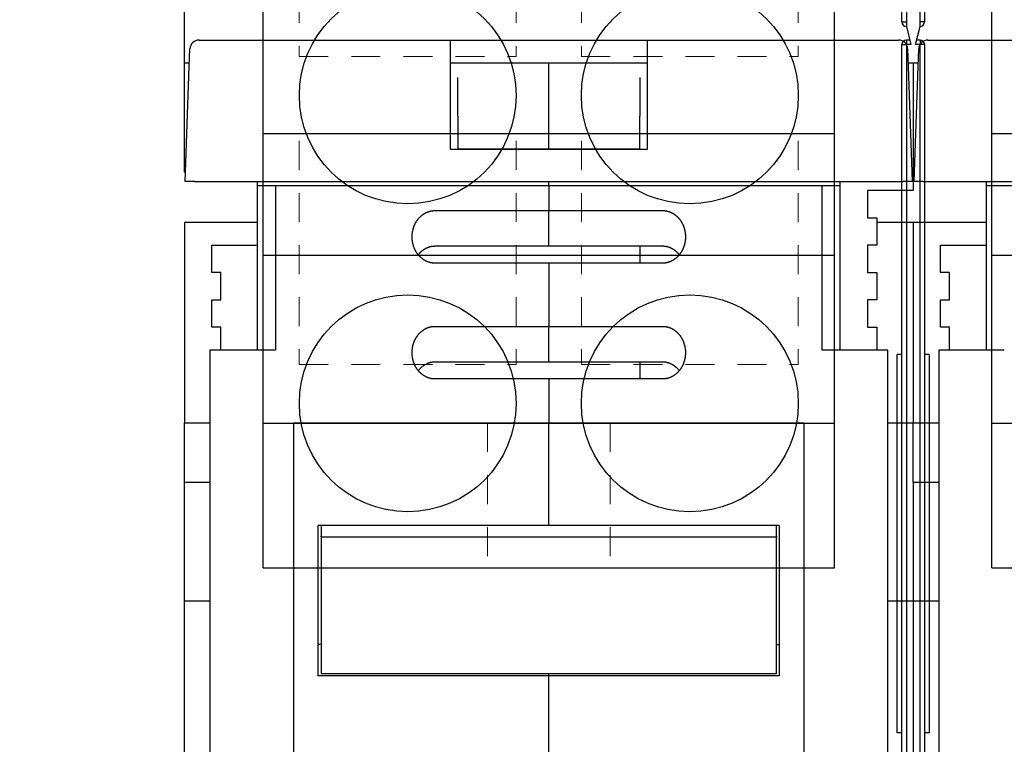
# Model space of a CAD drawing. Units: inches. Extents: x 0 to 56.4, y 0 to 43.3.
# Drawn here: x 2.3 to 6.5, y 10.8 to 13.9 of the extents above; entities that cross this region are included whole.
import ezdxf

# ---------------------------------------------------------------- set-up
doc = ezdxf.new("R2010")
doc.units = ezdxf.units.IN
doc.header["$MEASUREMENT"] = 0
doc.linetypes.add('HIDDEN2', pattern=[0.1875, 0.125, -0.0625])
doc.linetypes.add('HIDDENNEW0', pattern=[4.5, 1.5, -1.5, 1.5])
for name, color, linetype in [('204', 7, 'Continuous'), ('214', 7, 'Continuous'), ('2D_GEOM', 1, 'Continuous'), ('DIMENSION', 4, 'Continuous'), ('PART', 7, 'Continuous'), ('VISIBLE', 255, 'HIDDENNEW0')]:
    doc.layers.add(name, color=color, linetype=linetype)
doc.layers.add('AM_4', color=3, linetype='Continuous', lineweight=15)
doc.styles.add('Dimen_Text', font='romans.shx', dxfattribs={"width": 0.75})
doc.dimstyles.get("Standard").update_dxf_attribs({"dimscale": 5.5, "dimtxt": 0.125, "dimasz": 0.12, "dimexe": 0.08, "dimexo": 0.08, "dimgap": 0.09, "dimtad": 0, "dimtih": 1, "dimtoh": 1, "dimzin": 1, "dimdsep": 46, "dimtxsty": 'Dimen_Text', "dimcen": 0, "dimclrd": 256, "dimclre": 256, "dimclrt": 256, "dimadec": 0, "dimazin": 0, "dimtfac": 1, "dimtofl": 0, "dimtmove": 0, "dimatfit": 2, "dimfxl": 0, "dimtolj": 1, "dimtzin": 0, "dimlwd": -1, "dimlwe": -1, "dimarcsym": 0})

# ---------------------------------------------------------------- blocks, each defined once
blk = doc.blocks.new('OZXA-1200 FRONT')
at = {"layer": 'AM_4', "linetype": 'HIDDEN2'}
for p, q in [((-1.0782, 2.9282), (-1.0782, 2.2073)), ((-0.1407, 2.9282), (-0.1407, 2.2073)), ((0.1407, 2.9282), (0.1407, 2.2073)), ((1.0782, 2.9282), (1.0782, 2.2073)), ((-1.0782, 2.2073), (-0.1407, 2.2073)), ((0.1407, 2.2073), (1.0782, 2.2073)), ((-1.0782, 1.8433), (-1.0782, 0.8773)), ((-0.1407, 1.8433), (-0.1407, 0.8773)), ((0.1407, 1.8433), (0.1407, 0.8773)), ((1.0782, 1.8433), (1.0782, 0.8773)), ((-1.0782, 0.8773), (-0.1407, 0.8773)), ((0.1407, 0.8773), (1.0782, 0.8773)), ((-0.2655, 0.625), (-0.2655, 0)), ((0.2655, 0.625), (0.2655, 0))]:
    blk.add_line(p, q, dxfattribs=at)
at = {"layer": 'PART'}
for p, q in [((-1.2345, 2.96), (1.2345, 2.96)), ((-1.2345, 0), (-1.2345, 2.96)), ((1.2345, 0), (1.2345, 2.96)), ((-1.2345, 1.875), (-1.048, 1.875)), ((-1.048, 1.875), (-0.171, 1.875)), ((-0.171, 1.875), (0.171, 1.875)), ((0.171, 1.875), (1.048, 1.875)), ((1.048, 1.875), (1.2345, 1.875)), ((-1.2345, 1.35), (1.2345, 1.35)), ((-1.2345, 0.625), (-1.0702, 0.625)), ((-1.0702, 0.625), (-0.1488, 0.625)), ((-0.1488, 0.625), (0.1488, 0.625)), ((0.1488, 0.625), (1.0702, 0.625)), ((1.0702, 0.625), (1.2345, 0.625)), ((-1.2345, 0), (1.2345, 0))]:
    blk.add_line(p, q, dxfattribs=at)
for centre in [(-0.6095, 2.04), (0.6095, 2.04), (-0.6095, 0.71), (0.6095, 0.71)]:
    blk.add_circle(centre, 0.4685, dxfattribs=at)
blk = doc.blocks.new('*D66')
at = {"layer": 'Defpoints', "color": 0}
for p in [(3.3027, 14.4962), (1.1497, 8.6181), (1.9387, 8.6181)]:
    blk.add_point(p, dxfattribs=at)
at = {"layer": 'DIMENSION'}
for p, q in [((2.8627, 14.4962), (0.7097, 14.4962)), ((1.1497, 13.8362), (1.1497, 12.3576)), ((1.1497, 9.2781), (1.1497, 10.6801)), ((1.4987, 8.6181), (0.7097, 8.6181))]:
    blk.add_line(p, q, dxfattribs=at)
for points in [[(1.0397, 13.8362), (1.2597, 13.8362), (1.1497, 14.4962)], [(1.0397, 9.2781), (1.2597, 9.2781), (1.1497, 8.6181)]]:
    blk.add_solid(points, dxfattribs=at)
at = {"layer": 'DIMENSION', "insert": (1.1497, 11.5188), "char_height": 0.6875, "attachment_point": 5, "style": 'Dimen_Text'}
blk.add_mtext('\\A1;5.88', dxfattribs=at)
blk = doc.blocks.new('OT800U22 BOTTOM')
at = {"layer": 'VISIBLE', "linetype": 'Continuous'}
for p, q in [((-200.39304, 69.5), (-172.8, 69.5)), ((-172.8, 66.60469), (-172.8, 69.5)), ((-172.8, 69.5), (-151.2, 69.5)), ((-151.2, 69.5), (-151.2, 66.60469)), ((-151.2, 69.5), (-123.60697, 69.5)), ((-120.39304, 69.5), (-92.8, 69.5)), ((-201.45984, 66.60469), (-201.39243, 68.53489)), ((-122.60757, 68.53489), (-122.54017, 66.60469)), ((-121.45984, 66.60469), (-121.39244, 68.53489)), ((-121.39365, 68.5), (-121.39364, 68.50001)), ((-202, 67), (-201.446, 66.99995)), ((-202, 55), (-202, 67)), ((-201.9, 54), (-201.45984, 66.60469)), ((-201.44603, 67), (-201.446, 66.99995)), ((-172.8, 67), (-151.2, 67)), ((-172.8, 57.5), (-172.8, 66.60469)), ((-162, 65.38289), (-162, 67)), ((-151.2, 66.60469), (-151.2, 57.5)), ((-122.55401, 66.99995), (-122.00001, 67)), ((-122.55401, 66.99995), (-122.55397, 67)), ((-122.54017, 66.60469), (-122.1, 54)), ((-122.00001, 67), (-121.44599, 66.99995)), ((-122.00001, 67), (-122.00001, 53)), ((-121.90001, 54), (-121.45984, 66.60469)), ((-121.44603, 67), (-121.44599, 66.99995)), ((-172, 61.15236), (-172, 65.38289)), ((-162, 61.15241), (-162, 65.38289)), ((-152, 65.38289), (-152, 61.1524)), ((-172, 61.15236), (-172, 57.56945)), ((-162, 57.56945), (-162, 61.15241)), ((-152, 57.56945), (-152, 61.1524)), ((-151.2, 57.5), (-172.8, 57.5)), ((-171.99999, 57.5695), (-162, 57.5695)), ((-162, 57.5695), (-152.00002, 57.5695)), ((-162, 57.49998), (-162, 57.56945)), ((-202, 55), (-201.86508, 55)), ((-122.00001, 55), (-121.86508, 55)), ((-200.90061, 54), (-201.9, 54)), ((-200.90061, 54), (-123.0994, 54)), ((-194, 54), (-194, 53.5)), ((-194, 53.5), (-194, 35.5)), ((-192, 53.5), (-194, 53.5)), ((-162, 53.5), (-192, 53.5)), ((-191.99997, 53.50003), (-191.99997, 35.50003)), ((-162, 53.5), (-162, 53.99994)), ((-132, 53.5), (-162, 53.5)), ((-162, 53.5), (-162, 50.8)), ((-132.00004, 35.50003), (-132.00004, 53.50003)), ((-130, 53.5), (-132, 53.5)), ((-130, 53.5), (-129.99995, 53.99994)), ((-130, 35.5), (-130, 53.5)), ((-127, 53), (-127, 50)), ((-122.00001, 53), (-127, 53)), ((-122.1, 54), (-123.0994, 54)), ((-120.90061, 54), (-121.90001, 54)), ((-120.90061, 54), (-43.0994, 54)), ((-114, 54), (-114, 53.5)), ((-114, 53.5), (-114, 35.5)), ((-112, 53.5), (-114, 53.5)), ((-82, 53.5), (-112, 53.5)), ((-174.49999, 50.80005), (-162, 50.80005)), ((-162, 50.80005), (-149.50002, 50.80005)), ((-162, 47.04722), (-162, 50.8)), ((-127, 50), (-126, 50)), ((-126, 50), (-126, 47)), ((-201.99995, 49.50008), (-201.99995, 27.50002)), ((-194.00005, 49.49997), (-201.99995, 49.50008)), ((-122.00005, 49.50008), (-126, 49.50008)), ((-122.00005, 49.50008), (-122, 49.5)), ((-114.00004, 49.49997), (-122.00005, 49.50008)), ((-122.00001, 49.5), (-122.00001, 27.5)), ((-199, 44), (-199, 47)), ((-199, 47), (-194, 47)), ((-174.49999, 46.9133), (-162, 46.9133)), ((-162, 46.91324), (-162, 47.04722)), ((-162, 46.9133), (-149.50002, 46.9133)), ((-152.00002, 46.9133), (-152.00002, 45.02653)), ((-126, 47), (-127, 47)), ((-127, 47), (-127, 44)), ((-119, 44), (-119, 47)), ((-119, 47), (-114, 47)), ((-162, 45.02653), (-174.49999, 45.02653)), ((-149.50002, 45.02653), (-162, 45.02653)), ((-162, 45.02649), (-162, 38.09829)), ((-198, 44), (-199, 44)), ((-198, 41), (-198, 44)), ((-127, 44), (-126, 44)), ((-126, 44), (-126, 41)), ((-118, 44), (-119, 44)), ((-118, 41), (-118, 44)), ((-199, 38), (-199, 41)), ((-199, 41), (-198, 41)), ((-126, 41), (-127, 41)), ((-127, 41), (-127, 38)), ((-119, 38), (-119, 41)), ((-119, 41), (-118, 41)), ((-198, 38), (-199, 38)), ((-198, 35.50003), (-198, 38)), ((-174.49999, 38.09825), (-162, 38.09825)), ((-162, 34.34551), (-162, 38.09829)), ((-162, 38.09825), (-149.50002, 38.09825)), ((-127, 38), (-126, 38)), ((-126, 38), (-126, 35.50003)), ((-118, 38), (-119, 38)), ((-118, 35.5), (-118, 38)), ((-199.2, 35.5), (-199.2, -9)), ((-192, 35.5), (-199.2, 35.5)), ((-124.8, 35.5), (-132, 35.5)), ((-124.8, -9), (-124.8, 35.5)), ((-119.20001, 35.5), (-119.20001, -9)), ((-112, 35.5), (-119.20001, 35.5)), ((-174.49999, 34.2115), (-162, 34.2115)), ((-162, 34.20962), (-162, 34.34551)), ((-162, 34.2115), (-149.50002, 34.2115)), ((-152.00002, 34.2115), (-152.00002, 32.32484)), ((-162, 32.32484), (-174.49999, 32.32484)), ((-149.50002, 32.32484), (-162, 32.32484)), ((-162, 32.32479), (-162, 27.5)), ((-202, 21), (-201.99995, 27.50002)), ((-201.99995, 27.50002), (-199.2, 27.5)), ((-190, 27.5), (-162, 27.5)), ((-190, -12.5), (-190, 27.5)), ((-162, 27.5), (-134, 27.5)), ((-162, 16.23614), (-162, 27.5)), ((-134, 27.5), (-134, -12.5)), ((-124.8, 27.5), (-122.00005, 27.50002)), ((-122.00005, 27.50002), (-119.20002, 27.50002)), ((-122.00001, 21), (-122, 27.5)), ((-202, 16.73913), (-201.99995, 20.99996)), ((-201.99995, 20.99996), (-199.2, 21)), ((-122.00005, 20.99996), (-119.20002, 20.99996)), ((-122.00005, 20.99996), (-122.00001, 16.73913)), ((-202, 8), (-202, 16.73913)), ((-162, 16.23614), (-187.3, 16.23614)), ((-187.3, -0.25631), (-187.3, 16.23614)), ((-186.99997, 16.23608), (-187, 15.07596)), ((-136.7, 16.23614), (-162, 16.23614)), ((-137.00001, 15.07596), (-137, 16.23614)), ((-136.7, 16.23614), (-136.7, -0.25631)), ((-122.00001, 16.73913), (-122.00001, 8)), ((-187, 15), (-187, 15.07596)), ((-187, 15), (-137.00001, 15)), ((-187, 15), (-187, 0)), ((-137.00001, 15.07596), (-137.00001, 15)), ((-137.00001, 0), (-137.00001, 15)), ((-202, -9), (-202, 8)), ((-202, 8), (-199.20003, 7.99995)), ((-124.79997, 7.99995), (-122.00001, 8)), ((-122.00001, 8), (-119.2, 8)), ((-122.00001, 8), (-122.00001, -9)), ((-187, 0), (-137.00001, 0)), ((-162, -0.2563), (-187.30001, -0.2563)), ((-162, -0.25631), (-162, -0.00006)), ((-136.7, -0.2563), (-162, -0.2563)), ((-162, -12.5), (-162, -0.25631))]:
    blk.add_line(p, q, dxfattribs=at)
for points in [[(-176.99998, 47.91323), (-176.99943, 47.97416, -0.004451344), (-176.99781, 48.03499, -0.004461386), (-176.99508, 48.09571, -0.004473546), (-176.99128, 48.15632, -0.004492614), (-176.98637, 48.21678, -0.004510899), (-176.98039, 48.27709, -0.004528647), (-176.97329, 48.33722, -0.004546644), (-176.96512, 48.39717, -0.004567028), (-176.95584, 48.45691, -0.004586695), (-176.94548, 48.51643, -0.004608174), (-176.934, 48.5757, -0.004628702), (-176.92145, 48.63473, -0.004651568), (-176.90777, 48.69348, -0.004672964), (-176.89302, 48.75194, -0.004696875), (-176.87715, 48.81009, -0.004718886), (-176.8602, 48.86793, -0.004743698), (-176.84213, 48.92543, -0.004766046), (-176.82297, 48.98257, -0.004791428), (-176.80269, 49.03934, -0.004813971), (-176.78133, 49.09572, -0.004839688), (-176.75884, 49.1517, -0.004861939), (-176.73527, 49.20726, -0.004888605), (-176.71058, 49.26237, -0.004913575), (-176.6848, 49.31701, -0.004947078), (-176.65791, 49.37113, -0.004979059), (-176.62995, 49.42473, -0.005018564), (-176.60088, 49.47776, -0.005055932), (-176.57075, 49.5302, -0.005101538), (-176.53952, 49.58201, -0.005144455), (-176.50724, 49.63318, -0.005196029), (-176.47386, 49.68364, -0.005243257), (-176.43944, 49.73341, -0.00529851), (-176.40394, 49.78243, -0.005352057), (-176.36741, 49.83068, -0.005417569), (-176.32979, 49.87812, -0.005463149), (-176.29116, 49.92474, -0.005502384), (-176.25147, 49.97048, -0.005530707), (-176.2108, 50.01534, -0.005556738), (-176.16911, 50.05926, -0.005586033), (-176.12647, 50.10223, -0.005625434), (-176.08286, 50.1442, -0.005664033), (-176.03833, 50.18518, -0.00571074), (-175.99287, 50.22507, -0.005756604), (-175.94653, 50.26391, -0.005811836), (-175.89929, 50.30161, -0.00586445), (-175.8512, 50.33819, -0.005926124), (-175.80226, 50.37357, -0.005986278), (-175.75251, 50.40777, -0.006058391), (-175.70194, 50.4407, -0.006111256), (-175.6506, 50.47239, -0.006157358), (-175.59849, 50.50276, -0.006195509), (-175.54567, 50.53184, -0.006234818), (-175.49213, 50.55955, -0.006281881), (-175.43792, 50.58591, -0.006345648), (-175.38305, 50.61085, -0.006377493), (-175.32758, 50.6344, -0.006392821), (-175.27152, 50.65647, -0.00650422), (-175.21484, 50.67709, -0.006707605), (-175.15751, 50.69619, -0.006563398), (-175.09992, 50.71379, -0.006165775), (-175.04219, 50.72979, -0.006897467), (-174.98303, 50.74428, -0.008367392), (-174.92197, 50.75717, -0.006341559), (-174.86438, 50.76836, -0.002032206), (-174.81209, 50.77769, -0.009174635), (-174.74418, 50.78582, -0.016090943), (-174.63869, 50.79329, -0.007829739), (-174.49999, 50.80005, -0.004104212)], [(-149.50002, 50.80005), (-149.43855, 50.79911, -0.007121851), (-149.37736, 50.79645, -0.007219318), (-149.31645, 50.79198, -0.007217449), (-149.25583, 50.78582, -0.007114005), (-149.19555, 50.77791, -0.0070478), (-149.13563, 50.76836, -0.006988396), (-149.07611, 50.75712, -0.006933168), (-149.01698, 50.74428, -0.006861726), (-148.95831, 50.72981, -0.006802097), (-148.90009, 50.71379, -0.00673413), (-148.84238, 50.69619, -0.006675856), (-148.78517, 50.67709, -0.006609732), (-148.72853, 50.65647, -0.006553384), (-148.67244, 50.6344, -0.006491183), (-148.61696, 50.61085, -0.006438331), (-148.56209, 50.58591, -0.006381217), (-148.50788, 50.55955, -0.006332684), (-148.45434, 50.53184, -0.006280949), (-148.40152, 50.50276, -0.006238559), (-148.34941, 50.47239, -0.006195844), (-148.29807, 50.4407, -0.006156386), (-148.2475, 50.40777, -0.006111217), (-148.19775, 50.37357, -0.006058673), (-148.14881, 50.33819, -0.005986248), (-148.10072, 50.30161, -0.005925955), (-148.05348, 50.26391, -0.005864313), (-148.00714, 50.22507, -0.005811691), (-147.96168, 50.18517, -0.005756406), (-147.91715, 50.1442, -0.005710508), (-147.87354, 50.10223, -0.005663779), (-147.8309, 50.05925, -0.005625163), (-147.78921, 50.01533, -0.005585743), (-147.74854, 49.97047, -0.005556432), (-147.70885, 49.92473, -0.005530382), (-147.67022, 49.87811, -0.005502066), (-147.6326, 49.83068, -0.005462856), (-147.59607, 49.78242, -0.005417328), (-147.56056, 49.73341, -0.005351896), (-147.52615, 49.68364, -0.005298413), (-147.49277, 49.63317, -0.005243222), (-147.46049, 49.58201, -0.005196051), (-147.42926, 49.5302, -0.005144539), (-147.39913, 49.47776, -0.005101666), (-147.37006, 49.42473, -0.005056097), (-147.3421, 49.37113, -0.005018789), (-147.3152, 49.31701, -0.004979377), (-147.28943, 49.26237, -0.004947362), (-147.26473, 49.20726, -0.004913717), (-147.24116, 49.1517, -0.004889007), (-147.21867, 49.09573, -0.004862981), (-147.19731, 49.03934, -0.004839776), (-147.17703, 48.98257, -0.004811657), (-147.15788, 48.92543, -0.004792332), (-147.1398, 48.86794, -0.004775076), (-147.12285, 48.81009, -0.004741266), (-147.10698, 48.75194, -0.004688545), (-147.09223, 48.69351, -0.004705887), (-147.07856, 48.63473, -0.004774479), (-147.06601, 48.57558, -0.00462048), (-147.05453, 48.51643, -0.004298606), (-147.04418, 48.4574, -0.004715682), (-147.03489, 48.39717, -0.005583477), (-147.02668, 48.33531, -0.004230858), (-147.01962, 48.27709, -0.001470478), (-147.01377, 48.22436, -0.005914256), (-147.00872, 48.15632, -0.010108306), (-147.00413, 48.05116, -0.004923832), (-147.00002, 47.91323, -0.002604953)], [(-174.49999, 45.02653), (-174.56145, 45.02745, -0.007125776), (-174.62265, 45.0301, -0.007223449), (-174.68356, 45.03456, -0.007221565), (-174.74418, 45.04072, -0.007117851), (-174.80446, 45.04862, -0.007051452), (-174.86438, 45.05816, -0.006991864), (-174.9239, 45.0694, -0.006936454), (-174.98303, 45.08223, -0.00686478), (-175.0417, 45.0967, -0.006804944), (-175.09992, 45.11271, -0.00673674), (-175.15763, 45.13031, -0.006678252), (-175.21483, 45.1494, -0.006611884), (-175.27148, 45.17002, -0.006555317), (-175.32757, 45.19209, -0.006492874), (-175.38305, 45.21564, -0.006439805), (-175.43792, 45.24058, -0.006382454), (-175.49213, 45.26694, -0.006333712), (-175.54567, 45.29465, -0.006281752), (-175.59849, 45.32373, -0.00623916), (-175.6506, 45.3541, -0.00619622), (-175.70194, 45.38579, -0.006156591), (-175.75251, 45.41872, -0.006111261), (-175.80226, 45.45292, -0.006058656), (-175.8512, 45.4883, -0.005986247), (-175.89928, 45.52488, -0.005925959), (-175.94653, 45.56258, -0.005864313), (-175.99287, 45.60142, -0.00581169), (-176.03833, 45.64132, -0.005756406), (-176.08286, 45.68229, -0.005710508), (-176.12647, 45.72426, -0.005663779), (-176.16911, 45.76724, -0.005625163), (-176.2108, 45.81115, -0.005585743), (-176.25147, 45.85602, -0.005556432), (-176.29116, 45.90175, -0.005530382), (-176.32979, 45.94837, -0.005502066), (-176.36741, 45.99581, -0.005462856), (-176.40394, 46.04407, -0.005417328), (-176.43945, 46.09308, -0.005351896), (-176.47386, 46.14285, -0.005298413), (-176.50724, 46.19331, -0.005243222), (-176.53952, 46.24448, -0.005196051), (-176.57075, 46.29629, -0.005144539), (-176.60088, 46.34873, -0.005101666), (-176.62995, 46.40175, -0.005056097), (-176.65791, 46.45535, -0.005018789), (-176.6848, 46.50948, -0.004979376), (-176.71058, 46.56412, -0.004947362), (-176.73528, 46.61923, -0.004913719), (-176.75885, 46.67479, -0.004889003), (-176.78134, 46.73076, -0.004862963), (-176.8027, 46.78715, -0.004839744), (-176.82298, 46.84391, -0.004811611), (-176.84213, 46.90106, -0.004792278), (-176.8602, 46.95855, -0.004775016), (-176.87715, 47.0164, -0.004741207), (-176.89303, 47.07454, -0.004688489), (-176.90778, 47.13298, -0.004705837), (-176.92145, 47.19175, -0.004774437), (-176.934, 47.2509, -0.004620457), (-176.94548, 47.31005, -0.004298602), (-176.95583, 47.36909, -0.004715695), (-176.96512, 47.42931, -0.005583523), (-176.97333, 47.49117, -0.00423093), (-176.98039, 47.54939, -0.001470514), (-176.98624, 47.60212, -0.005914399), (-176.99128, 47.67015, -0.010108733), (-176.99588, 47.77531, -0.004924124), (-176.99998, 47.91323, -0.002605127)], [(-147.00002, 47.91323), (-147.00057, 47.8523, -0.004451492), (-147.00219, 47.79148, -0.004461484), (-147.00493, 47.73076, -0.004473599), (-147.00872, 47.67015, -0.004492636), (-147.01364, 47.60969, -0.00451089), (-147.01962, 47.54939, -0.00452861), (-147.02672, 47.48926, -0.00454658), (-147.03489, 47.42931, -0.004566945), (-147.04417, 47.36957, -0.004586592), (-147.05453, 47.31006, -0.004608059), (-147.06601, 47.25078, -0.004628575), (-147.07856, 47.19176, -0.004651436), (-147.09224, 47.13301, -0.004672826), (-147.10699, 47.07455, -0.004696741), (-147.12286, 47.01639, -0.004718754), (-147.13981, 46.95856, -0.004743576), (-147.15788, 46.90106, -0.004765934), (-147.17704, 46.84392, -0.004791333), (-147.19731, 46.78715, -0.004813894), (-147.21868, 46.73076, -0.004839638), (-147.24116, 46.67479, -0.004861911), (-147.26474, 46.61923, -0.004888599), (-147.28943, 46.56412, -0.004913578), (-147.31521, 46.50948, -0.004947078), (-147.3421, 46.45536, -0.004979058), (-147.37006, 46.40175, -0.005018564), (-147.39913, 46.34873, -0.005055932), (-147.42926, 46.29629, -0.005101538), (-147.46049, 46.24448, -0.005144455), (-147.49277, 46.19331, -0.005196029), (-147.52615, 46.14284, -0.005243257), (-147.56056, 46.09307, -0.00529851), (-147.59607, 46.04406, -0.005352057), (-147.6326, 45.99581, -0.005417569), (-147.67022, 45.94837, -0.005463149), (-147.70885, 45.90175, -0.005502384), (-147.74854, 45.85601, -0.005530707), (-147.78921, 45.81115, -0.005556738), (-147.8309, 45.76723, -0.005586033), (-147.87354, 45.72425, -0.005625434), (-147.91715, 45.68228, -0.005664033), (-147.96168, 45.64131, -0.00571074), (-148.00714, 45.60141, -0.005756604), (-148.05348, 45.56258, -0.005811835), (-148.10072, 45.52488, -0.00586445), (-148.14881, 45.4883, -0.005926128), (-148.19775, 45.45292, -0.005986277), (-148.2475, 45.41872, -0.006058375), (-148.29807, 45.38579, -0.006111299), (-148.34941, 45.3541, -0.006157556), (-148.40152, 45.32373, -0.006195874), (-148.45434, 45.29465, -0.006235402), (-148.50788, 45.26694, -0.006282667), (-148.56208, 45.24058, -0.00634666), (-148.61696, 45.21564, -0.006378706), (-148.67243, 45.19209, -0.006394253), (-148.72849, 45.17003, -0.006505892), (-148.78517, 45.1494, -0.006709586), (-148.8425, 45.13031, -0.00656551), (-148.90009, 45.11271, -0.006167903), (-148.95782, 45.09671, -0.006900138), (-149.01698, 45.08223, -0.008371049), (-149.07804, 45.06934, -0.006344353), (-149.13563, 45.05816, -0.002032787), (-149.18792, 45.04884, -0.009179282), (-149.25583, 45.04072, -0.016099843), (-149.36132, 45.03326, -0.007834057), (-149.50002, 45.02653, -0.004106413)], [(-176.32646, 45.94425), (-176.29303, 45.98644, -0.00469594), (-176.25883, 46.028, -0.004687255), (-176.22382, 46.06891, -0.004693822), (-176.18805, 46.10917, -0.00472788), (-176.15151, 46.14873, -0.004757634), (-176.11423, 46.18758, -0.004788004), (-176.07621, 46.22568, -0.004819854), (-176.03749, 46.26303, -0.004860935), (-175.99805, 46.29959, -0.004900939), (-175.95793, 46.33534, -0.00494813), (-175.91711, 46.37025, -0.004994233), (-175.87565, 46.40432, -0.005048596), (-175.83352, 46.43749, -0.00510101), (-175.79077, 46.46977, -0.005161822), (-175.74739, 46.5011, -0.005220052), (-175.7034, 46.5315, -0.005287116), (-175.65881, 46.56091, -0.005350563), (-175.61365, 46.58933, -0.005422916), (-175.5679, 46.61671, -0.005491483), (-175.52161, 46.64306, -0.005569936), (-175.47477, 46.66832, -0.005640835), (-175.42741, 46.69251, -0.005719211), (-175.37953, 46.71556, -0.005798779), (-175.33115, 46.73748, -0.005895119), (-175.28227, 46.75822, -0.005955894), (-175.23294, 46.77779, -0.006002042), (-175.18316, 46.79612, -0.006135868), (-175.13289, 46.81324, -0.006359695), (-175.08209, 46.82907, -0.006241514), (-175.03111, 46.84364, -0.005877339), (-174.98003, 46.85687, -0.006603574), (-174.9277, 46.86881, -0.008046037), (-174.8737, 46.87939, -0.006091312), (-174.82277, 46.88855, -0.001921689), (-174.77654, 46.89616, -0.008859895), (-174.71644, 46.90267, -0.015542982), (-174.62296, 46.90839, -0.0075383), (-174.49999, 46.9133, -0.003942725)], [(-149.50002, 46.9133), (-149.45732, 46.91334, -0.005961479), (-149.41462, 46.91237, -0.00600217), (-149.37193, 46.91036, -0.005953661), (-149.32926, 46.90735, -0.005817518), (-149.28664, 46.90333, -0.0057173), (-149.24408, 46.89836, -0.005628207), (-149.20161, 46.8924, -0.005544924), (-149.15923, 46.88552, -0.00545084), (-149.11698, 46.87769, -0.005369582), (-149.07486, 46.86897, -0.00528408), (-149.03289, 46.85934, -0.005209474), (-148.9911, 46.84885, -0.005130261), (-148.94949, 46.83747, -0.005062072), (-148.9081, 46.82526, -0.004990394), (-148.86693, 46.81221, -0.004929332), (-148.82601, 46.79836, -0.004865433), (-148.78535, 46.78369, -0.004811828), (-148.74497, 46.76826, -0.004756054), (-148.7049, 46.75205, -0.004710217), (-148.66513, 46.7351, -0.004662793), (-148.62571, 46.7174, -0.004624961), (-148.58664, 46.699, -0.004586164), (-148.54794, 46.67988, -0.004556475), (-148.50963, 46.66009, -0.004526037), (-148.47173, 46.63962, -0.004505165), (-148.43425, 46.61851, -0.004485663), (-148.39723, 46.59675, -0.004468887), (-148.36065, 46.57438, -0.004442516), (-148.32454, 46.55138, -0.004418297), (-148.28888, 46.52779, -0.004383683), (-148.25369, 46.5036, -0.004353111), (-148.21896, 46.47883, -0.004316139), (-148.1847, 46.45348, -0.004288244), (-148.15089, 46.42757, -0.004258422), (-148.11755, 46.40109, -0.004216265), (-148.08468, 46.37408, -0.004154817), (-148.05229, 46.34653, -0.004155333), (-148.02034, 46.31843, -0.004195935), (-147.98882, 46.28976, -0.004048838), (-147.95787, 46.26072, -0.003756865), (-147.92756, 46.23137, -0.004094578), (-147.8973, 46.201, -0.004806585), (-147.86689, 46.16936, -0.003644891), (-147.83862, 46.13936, -0.001306739), (-147.81329, 46.112, -0.005027025), (-147.78184, 46.07587, -0.008501241), (-147.7348, 46.01895, -0.004141339), (-147.67404, 45.94365, -0.002198884)], [(-176.99998, 35.21155), (-176.99943, 35.27247, -0.004451536), (-176.99781, 35.3333, -0.004461543), (-176.99508, 35.39402, -0.004473667), (-176.99128, 35.45462, -0.004492705), (-176.98637, 35.51508, -0.004510962), (-176.98039, 35.57539, -0.004528686), (-176.97329, 35.63552, -0.004546658), (-176.96512, 35.69547, -0.004567023), (-176.95584, 35.75521, -0.004586671), (-176.94548, 35.81472, -0.004608137), (-176.934, 35.874, -0.004628651), (-176.92145, 35.93302, -0.004651509), (-176.90777, 35.99177, -0.004672896), (-176.89302, 36.05024, -0.004696805), (-176.87715, 36.10839, -0.004718814), (-176.8602, 36.16623, -0.004743629), (-176.84213, 36.22372, -0.00476598), (-176.82297, 36.28086, -0.004791371), (-176.80269, 36.33763, -0.004813924), (-176.78133, 36.39402, -0.004839657), (-176.75884, 36.44999, -0.004861921), (-176.73527, 36.50555, -0.004888601), (-176.71058, 36.56066, -0.004913577), (-176.6848, 36.6153, -0.004947078), (-176.65791, 36.66943, -0.004979058), (-176.62995, 36.72303, -0.005018564), (-176.60088, 36.77605, -0.005055932), (-176.57075, 36.8285, -0.005101538), (-176.53952, 36.8803, -0.005144455), (-176.50724, 36.93147, -0.005196029), (-176.47386, 36.98194, -0.005243257), (-176.43944, 37.03171, -0.00529851), (-176.40394, 37.08072, -0.005352057), (-176.36741, 37.12898, -0.005417569), (-176.32979, 37.17641, -0.005463149), (-176.29116, 37.22303, -0.005502384), (-176.25147, 37.26877, -0.005530707), (-176.2108, 37.31363, -0.005556738), (-176.16911, 37.35755, -0.005586033), (-176.12647, 37.40053, -0.005625434), (-176.08286, 37.4425, -0.005664033), (-176.03833, 37.48347, -0.00571074), (-175.99287, 37.52337, -0.005756604), (-175.94653, 37.5622, -0.005811835), (-175.89929, 37.59991, -0.00586445), (-175.8512, 37.63649, -0.005926128), (-175.80226, 37.67186, -0.005986277), (-175.75251, 37.70606, -0.006058373), (-175.70194, 37.73899, -0.006111303), (-175.6506, 37.77068, -0.006157574), (-175.59849, 37.80105, -0.006195907), (-175.54567, 37.83013, -0.006235453), (-175.49213, 37.85784, -0.006282734), (-175.43792, 37.88421, -0.006346746), (-175.38305, 37.90914, -0.006378808), (-175.32758, 37.93269, -0.006394371), (-175.27152, 37.95476, -0.006506028), (-175.21484, 37.97538, -0.006709745), (-175.15751, 37.99448, -0.006565677), (-175.09992, 38.01207, -0.006168068), (-175.04219, 38.02807, -0.006900343), (-174.98303, 38.04255, -0.008371325), (-174.92197, 38.05544, -0.006344559), (-174.86438, 38.06662, -0.002032827), (-174.81209, 38.07594, -0.009179621), (-174.74418, 38.08406, -0.01610047), (-174.63869, 38.09151, -0.007834351), (-174.49999, 38.09825, -0.004106559)], [(-149.50002, 38.09825), (-149.43855, 38.09733, -0.0071261), (-149.37736, 38.09467, -0.007223783), (-149.31645, 38.09022, -0.00722189), (-149.25583, 38.08406, -0.007118152), (-149.19555, 38.07616, -0.007051733), (-149.13563, 38.06662, -0.006992126), (-149.07611, 38.05538, -0.006936699), (-149.01698, 38.04255, -0.006865004), (-148.95831, 38.02808, -0.006805149), (-148.90009, 38.01207, -0.006736925), (-148.84238, 37.99447, -0.006678419), (-148.78517, 37.97538, -0.006612032), (-148.72853, 37.95476, -0.006555448), (-148.67244, 37.93269, -0.006492986), (-148.61696, 37.90914, -0.006439902), (-148.56209, 37.88421, -0.006382533), (-148.50788, 37.85784, -0.006333777), (-148.45434, 37.83013, -0.006281802), (-148.40152, 37.80105, -0.006239196), (-148.34941, 37.77068, -0.006196242), (-148.29807, 37.73899, -0.006156602), (-148.2475, 37.70606, -0.006111263), (-148.19775, 37.67186, -0.006058655), (-148.14881, 37.63648, -0.005986247), (-148.10072, 37.5999, -0.00592596), (-148.05348, 37.5622, -0.005864313), (-148.00714, 37.52336, -0.00581169), (-147.96168, 37.48347, -0.005756406), (-147.91715, 37.4425, -0.005710508), (-147.87354, 37.40052, -0.005663779), (-147.8309, 37.35755, -0.005625163), (-147.78921, 37.31363, -0.005585743), (-147.74854, 37.26877, -0.005556432), (-147.70885, 37.22303, -0.005530382), (-147.67022, 37.17641, -0.005502066), (-147.6326, 37.12897, -0.005462856), (-147.59607, 37.08072, -0.005417328), (-147.56056, 37.03171, -0.005351896), (-147.52615, 36.98194, -0.005298413), (-147.49277, 36.93147, -0.005243222), (-147.46049, 36.8803, -0.005196051), (-147.42926, 36.8285, -0.005144539), (-147.39913, 36.77605, -0.005101666), (-147.37006, 36.72303, -0.005056097), (-147.3421, 36.66943, -0.005018789), (-147.3152, 36.6153, -0.004979376), (-147.28943, 36.56066, -0.004947362), (-147.26473, 36.50556, -0.004913719), (-147.24116, 36.45, -0.004889003), (-147.21867, 36.39402, -0.004862963), (-147.19731, 36.33763, -0.004839745), (-147.17703, 36.28087, -0.00481161), (-147.15788, 36.22373, -0.004792275), (-147.1398, 36.16623, -0.004775011), (-147.12285, 36.10838, -0.004741197), (-147.10698, 36.05024, -0.004688474), (-147.09223, 35.99181, -0.004705816), (-147.07856, 35.93303, -0.004774409), (-147.06601, 35.87388, -0.004620422), (-147.05453, 35.81473, -0.004298562), (-147.04418, 35.75569, -0.00471564), (-147.03489, 35.69547, -0.005583442), (-147.02668, 35.63361, -0.00423086), (-147.01962, 35.57539, -0.001470494), (-147.01377, 35.52266, -0.005914276), (-147.00872, 35.45462, -0.010108461), (-147.00413, 35.34947, -0.004923971), (-147.00002, 35.21155, -0.002605042)], [(-174.49999, 32.32484), (-174.56145, 32.32576, -0.007126706), (-174.62265, 32.32841, -0.007224427), (-174.68356, 32.33287, -0.007222537), (-174.74418, 32.33902, -0.007118759), (-174.80446, 32.34692, -0.007052313), (-174.86438, 32.35646, -0.006992681), (-174.9239, 32.3677, -0.006937227), (-174.98303, 32.38053, -0.006865498), (-175.0417, 32.395, -0.006805612), (-175.09992, 32.41101, -0.006737352), (-175.15763, 32.4286, -0.006678813), (-175.21483, 32.4477, -0.006612388), (-175.27148, 32.46832, -0.006555769), (-175.32757, 32.49039, -0.006493269), (-175.38305, 32.51393, -0.006440149), (-175.43792, 32.53887, -0.006382742), (-175.49213, 32.56523, -0.006333951), (-175.54567, 32.59294, -0.006281939), (-175.59849, 32.62202, -0.006239299), (-175.6506, 32.65239, -0.006196307), (-175.70194, 32.68408, -0.006156638), (-175.75251, 32.71702, -0.006111271), (-175.80226, 32.75121, -0.006058652), (-175.8512, 32.78659, -0.005986247), (-175.89928, 32.82317, -0.00592596), (-175.94653, 32.86087, -0.005864313), (-175.99287, 32.89971, -0.00581169), (-176.03833, 32.93961, -0.005756406), (-176.08286, 32.98058, -0.005710508), (-176.12647, 33.02255, -0.005663779), (-176.16911, 33.06553, -0.005625163), (-176.2108, 33.10945, -0.005585743), (-176.25147, 33.15431, -0.005556432), (-176.29116, 33.20005, -0.005530382), (-176.32979, 33.24667, -0.005502066), (-176.36741, 33.2941, -0.005462856), (-176.40394, 33.34236, -0.005417328), (-176.43945, 33.39137, -0.005351896), (-176.47386, 33.44114, -0.005298413), (-176.50724, 33.49161, -0.005243222), (-176.53952, 33.54277, -0.005196051), (-176.57075, 33.59458, -0.005144539), (-176.60088, 33.64702, -0.005101666), (-176.62995, 33.70005, -0.005056097), (-176.65791, 33.75365, -0.005018789), (-176.6848, 33.80777, -0.004979377), (-176.71058, 33.86241, -0.004947362), (-176.73528, 33.91752, -0.004913717), (-176.75885, 33.97308, -0.004889007), (-176.78134, 34.02905, -0.004862981), (-176.8027, 34.08544, -0.004839776), (-176.82298, 34.14221, -0.004811658), (-176.84213, 34.19935, -0.004792335), (-176.8602, 34.25685, -0.004775082), (-176.87715, 34.31469, -0.004741276), (-176.89303, 34.37284, -0.00468856), (-176.90778, 34.43127, -0.004705907), (-176.92145, 34.49005, -0.004774507), (-176.934, 34.5492, -0.004620516), (-176.94548, 34.60835, -0.004298646), (-176.95583, 34.66738, -0.004715736), (-176.96512, 34.72761, -0.005583558), (-176.97333, 34.78948, -0.004230928), (-176.98039, 34.84769, -0.001470497), (-176.98624, 34.90042, -0.005914379), (-176.99128, 34.96846, -0.010108579), (-176.99588, 35.07361, -0.004923986), (-176.99998, 35.21155, -0.002605038)], [(-147.00002, 35.21155), (-147.00057, 35.15062, -0.004451301), (-147.00219, 35.08979, -0.004461328), (-147.00493, 35.02907, -0.004473478), (-147.00872, 34.96846, -0.004492544), (-147.01364, 34.908, -0.004510826), (-147.01962, 34.84769, -0.004528572), (-147.02672, 34.78756, -0.004546566), (-147.03489, 34.72761, -0.00456695), (-147.04417, 34.66787, -0.004586616), (-147.05453, 34.60835, -0.004608097), (-147.06601, 34.54908, -0.004628626), (-147.07856, 34.49005, -0.004651495), (-147.09224, 34.43131, -0.004672894), (-147.10699, 34.37284, -0.004696811), (-147.12286, 34.31469, -0.004718826), (-147.13981, 34.25685, -0.004743644), (-147.15788, 34.19936, -0.004765999), (-147.17704, 34.14221, -0.00479139), (-147.19731, 34.08545, -0.004813941), (-147.21868, 34.02906, -0.004839669), (-147.24116, 33.97308, -0.004861929), (-147.26474, 33.91752, -0.004888603), (-147.28943, 33.86242, -0.004913576), (-147.31521, 33.80778, -0.004947078), (-147.3421, 33.75365, -0.004979058), (-147.37006, 33.70005, -0.005018564), (-147.39913, 33.64702, -0.005055932), (-147.42926, 33.59458, -0.005101538), (-147.46049, 33.54277, -0.005144455), (-147.49277, 33.49161, -0.005196029), (-147.52615, 33.44114, -0.005243257), (-147.56056, 33.39137, -0.00529851), (-147.59607, 33.34236, -0.005352057), (-147.6326, 33.2941, -0.005417569), (-147.67022, 33.24666, -0.005463149), (-147.70885, 33.20004, -0.005502384), (-147.74854, 33.15431, -0.005530707), (-147.78921, 33.10944, -0.005556738), (-147.8309, 33.06553, -0.005586033), (-147.87354, 33.02255, -0.005625434), (-147.91715, 32.98058, -0.005664033), (-147.96168, 32.93961, -0.00571074), (-148.00714, 32.89971, -0.005756604), (-148.05348, 32.86087, -0.005811835), (-148.10072, 32.82317, -0.005864451), (-148.14881, 32.78659, -0.005926129), (-148.19775, 32.75121, -0.005986277), (-148.2475, 32.71702, -0.006058371), (-148.29807, 32.68408, -0.00611131), (-148.34941, 32.65239, -0.006157604), (-148.40152, 32.62202, -0.006195961), (-148.45434, 32.59294, -0.006235541), (-148.50788, 32.56524, -0.006282853), (-148.56208, 32.53887, -0.0063469), (-148.61696, 32.51393, -0.006378994), (-148.67243, 32.49039, -0.006394592), (-148.72849, 32.46832, -0.006506288), (-148.78517, 32.4477, -0.006710054), (-148.8425, 32.4286, -0.006566009), (-148.90009, 32.41101, -0.006168404), (-148.95782, 32.39501, -0.006900767), (-149.01698, 32.38053, -0.008371909), (-149.07804, 32.36764, -0.006345009), (-149.13563, 32.35646, -0.002032923), (-149.18792, 32.34714, -0.009180373), (-149.25583, 32.33902, -0.016101927), (-149.36132, 32.33157, -0.007835066), (-149.50002, 32.32484, -0.004106926)], [(-176.32646, 33.24255), (-176.29303, 33.28473, -0.004695993), (-176.25883, 33.32629, -0.004687297), (-176.22382, 33.3672, -0.004693879), (-176.18805, 33.40747, -0.004727978), (-176.15151, 33.44702, -0.004757766), (-176.11423, 33.48587, -0.004788169), (-176.07621, 33.52397, -0.004820051), (-176.03749, 33.56133, -0.004861171), (-175.99805, 33.59788, -0.004901212), (-175.95793, 33.63364, -0.004948445), (-175.91711, 33.66854, -0.004994587), (-175.87565, 33.70261, -0.005048995), (-175.83352, 33.73578, -0.005101453), (-175.79077, 33.76806, -0.005162312), (-175.74739, 33.79939, -0.005220588), (-175.7034, 33.82979, -0.005287702), (-175.65881, 33.85919, -0.005351196), (-175.61365, 33.88762, -0.005423602), (-175.5679, 33.91499, -0.005492218), (-175.52161, 33.94135, -0.005570726), (-175.47477, 33.9666, -0.005641675), (-175.42741, 33.99079, -0.005720104), (-175.37953, 34.01383, -0.005799724), (-175.33115, 34.03576, -0.005896121), (-175.28227, 34.05649, -0.005956941), (-175.23294, 34.07606, -0.006003133), (-175.18316, 34.09438, -0.006137017), (-175.13289, 34.1115, -0.006360923), (-175.08209, 34.12733, -0.006242741), (-175.03111, 34.14189, -0.005878511), (-174.98003, 34.15512, -0.006604926), (-174.9277, 34.16705, -0.008047731), (-174.8737, 34.17763, -0.00609258), (-174.82277, 34.18678, -0.001922037), (-174.77654, 34.1944, -0.008861803), (-174.71644, 34.20089, -0.015546333), (-174.62296, 34.2066, -0.007539867), (-174.49999, 34.2115, -0.00394352)], [(-149.50002, 34.2115), (-149.45732, 34.21155, -0.005965699), (-149.41462, 34.21059, -0.00600654), (-149.37193, 34.20859, -0.005957994), (-149.32926, 34.20559, -0.005821606), (-149.28664, 34.20157, -0.005721209), (-149.24408, 34.19661, -0.00563195), (-149.20161, 34.19066, -0.005548505), (-149.15923, 34.18378, -0.005454221), (-149.11698, 34.17596, -0.005372786), (-149.07486, 34.16725, -0.005287085), (-149.03289, 34.15762, -0.0052123), (-148.9911, 34.14712, -0.005132886), (-148.94949, 34.13575, -0.005064516), (-148.9081, 34.12355, -0.00499264), (-148.86693, 34.1105, -0.004931399), (-148.82601, 34.09665, -0.004867305), (-148.78535, 34.08198, -0.004813526), (-148.74497, 34.06655, -0.004757562), (-148.7049, 34.05034, -0.004711555), (-148.66513, 34.03339, -0.004663948), (-148.62571, 34.01569, -0.004625953), (-148.58664, 33.99729, -0.004586977), (-148.54794, 33.97818, -0.004557134), (-148.50963, 33.95839, -0.00452653), (-148.47173, 33.93792, -0.004505503), (-148.43425, 33.91681, -0.004485823), (-148.39723, 33.89505, -0.004468946), (-148.36065, 33.87267, -0.004442522), (-148.32454, 33.84968, -0.004418285), (-148.28888, 33.82609, -0.004383683), (-148.25369, 33.80189, -0.004353114), (-148.21896, 33.77713, -0.004316139), (-148.1847, 33.75177, -0.004288243), (-148.15089, 33.72586, -0.004258422), (-148.11755, 33.69938, -0.004216265), (-148.08468, 33.67237, -0.004154817), (-148.05229, 33.64483, -0.004155333), (-148.02034, 33.61673, -0.004195935), (-147.98882, 33.58805, -0.004048838), (-147.95787, 33.55901, -0.003756865), (-147.92756, 33.52966, -0.004094578), (-147.8973, 33.49929, -0.004806585), (-147.86689, 33.46765, -0.003644891), (-147.83862, 33.43765, -0.001306739), (-147.81329, 33.4103, -0.005027025), (-147.78184, 33.37416, -0.008501241), (-147.7348, 33.31724, -0.004141339), (-147.67404, 33.24194, -0.002198884)], [(-187.30001, 3.2275), (-187.2901, 3.2275, 0.000074621), (-187.28019, 3.22751, 0.000074447), (-187.27028, 3.22752, 0.00007441), (-187.26035, 3.22753, 0.000074536), (-187.25042, 3.22754, 0.0000746), (-187.24048, 3.22756, 0.000074652), (-187.23054, 3.22758, 0.000074689), (-187.22059, 3.2276, 0.000074758), (-187.21063, 3.22762, 0.000074808), (-187.20066, 3.22765, 0.000074886), (-187.19069, 3.22768, 0.000074916), (-187.18071, 3.22772, 0.000074946), (-187.17073, 3.22775, 0.000075046), (-187.16073, 3.2278, 0.000075252), (-187.15073, 3.22784, 0.000075109), (-187.14073, 3.22789, 0.000074714), (-187.13072, 3.22794, 0.000075419), (-187.1207, 3.22799, 0.000077037), (-187.11066, 3.22804, 0.000074872), (-187.10065, 3.2281, 0.00006993), (-187.09069, 3.22816, 0.000077308), (-187.08057, 3.22823, 0.000092344), (-187.0702, 3.2283, 0.000070008), (-187.06046, 3.22837, 0.000023765), (-187.05166, 3.22843, 0.000099098), (-187.04033, 3.22852, 0.000170789), (-187.02288, 3.22867, 0.00008338), (-187, 3.22886, 0.000044109)], [(-137, 3.20278), (-136.98992, 3.20269, 0.000072633), (-136.97983, 3.20261, 0.000072781), (-136.96975, 3.20253, 0.000072804), (-136.95968, 3.20245, 0.000072679), (-136.94962, 3.20237, 0.000072612), (-136.93956, 3.2023, 0.000072558), (-136.9295, 3.20223, 0.000072513), (-136.91945, 3.20216, 0.000072439), (-136.90941, 3.2021, 0.000072394), (-136.89938, 3.20204, 0.000072338), (-136.88935, 3.20198, 0.000072278), (-136.87932, 3.20192, 0.000072174), (-136.86931, 3.20187, 0.000072179), (-136.85929, 3.20182, 0.000072239), (-136.84929, 3.20178, 0.000072018), (-136.83929, 3.20173, 0.000071519), (-136.8293, 3.20169, 0.000072086), (-136.81931, 3.20166, 0.000073463), (-136.80931, 3.20162, 0.000071358), (-136.79936, 3.20159, 0.000066617), (-136.78947, 3.20156, 0.000073407), (-136.77944, 3.20154, 0.000087317), (-136.76917, 3.20151, 0.000066377), (-136.75954, 3.20149, 0.000023063), (-136.75083, 3.20148, 0.000093285), (-136.73966, 3.20146, 0.000160291), (-136.72248, 3.20145, 0.000078521), (-136.7, 3.20143, 0.000041691)]]:
    blk.add_lwpolyline(points, format="xyb", dxfattribs=at)
for centre, start, end in [((-200.39304, 68.5), 90, 178), ((-123.60697, 68.5), 2, 90), ((-120.39304, 68.5), 90, 178)]:
    blk.add_arc(centre, 1, start, end, dxfattribs=at)
blk = doc.blocks.new('*D101')
at = {"layer": 'Defpoints', "color": 0}
for p in [(18.8679, 16.0441), (2.9624, 13.0276), (18.8679, 13.0276)]:
    blk.add_point(p, dxfattribs=at)
at = {"layer": 'DIMENSION'}
for p, q in [((2.9624, 13.4676), (2.9624, 16.4841)), ((18.8679, 13.4676), (18.8679, 16.4841)), ((3.6224, 16.0441), (9.1792, 16.0441)), ((18.2079, 16.0441), (12.0107, 16.0441))]:
    blk.add_line(p, q, dxfattribs=at)
for points in [[(3.6224, 16.1541), (3.6224, 15.9341), (2.9624, 16.0441)], [(18.2079, 16.1541), (18.2079, 15.9341), (18.8679, 16.0441)]]:
    blk.add_solid(points, dxfattribs=at)
at = {"layer": 'DIMENSION', "insert": (10.5949, 16.0441), "char_height": 0.6875, "attachment_point": 5, "style": 'Dimen_Text'}
blk.add_mtext('\\A1;15.91', dxfattribs=at)
blk = doc.blocks.new('Phase Barrier BV')
at = {"layer": '204', "color": 40, "linetype": 'Continuous'}
for p, q in [((-0.0984, 4.2913), (-0.0984, 5.6693)), ((0, 5.6693), (0, 4.2913)), ((-0.0787, 4.2913), (-0.0787, 4.2717)), ((-0.0787, 4.2717), (-0.0591, 4.1929)), ((-0.0394, 4.1929), (-0.0197, 4.2717)), ((-0.0197, 4.2717), (-0.0197, 4.2913)), ((-0.064, 4.2126), (-0.0787, 4.2126)), ((-0.0197, 4.2126), (-0.0344, 4.2126)), ((-0.0984, -0.6693), (-0.0984, 4.1929)), ((0, 4.1929), (0, -0.6693)), ((-0.0984, 1.2205), (-0.1181, 1.2205)), ((0.0197, 1.2205), (0, 1.2205))]:
    blk.add_line(p, q, dxfattribs=at)
for centre, start, end in [((-0.0787, 4.2913), 180, 270), ((-0.0197, 4.2913), 270, 0), ((-0.0787, 4.1929), 90, 180), ((-0.0197, 4.1929), 0, 90)]:
    blk.add_arc(centre, 0.0197, start, end, dxfattribs=at)
at = {"layer": '214', "color": 40, "linetype": 'Continuous'}
for p, q in [((-0.0787, 5.6693), (-0.0787, 4.2913)), ((-0.0197, 4.2913), (-0.0197, 5.6693)), ((-0.0984, 4.2913), (-0.0787, 4.2913)), ((0, 4.2913), (-0.0197, 4.2913)), ((-0.0787, 4.2126), (-0.0787, 4.1929)), ((-0.0197, 4.2126), (-0.0197, 4.1929)), ((-0.0984, 4.1929), (-0.0787, 4.1929)), ((-0.0591, 4.1929), (-0.0787, 4.1929)), ((-0.0787, 4.1929), (-0.0787, -0.6693)), ((-0.0197, 4.1929), (-0.0394, 4.1929)), ((-0.0197, -0.6693), (-0.0197, 4.1929)), ((0, 4.1929), (-0.0197, 4.1929)), ((-0.1181, 1.2205), (-0.1181, 2.8543)), ((0.0197, 2.8543), (0.0197, 1.2205))]:
    blk.add_line(p, q, dxfattribs=at)
at = {"layer": '214', "color": 1, "linetype": 'Continuous'}
for p, q in [((-0.0984, 2.8543), (-0.1181, 2.8543)), ((0.0197, 2.8543), (0, 2.8543))]:
    blk.add_line(p, q, dxfattribs=at)

msp = doc.modelspace()

# ---------------------------------------------------------------- block references
at = {"layer": '2D_GEOM', "color": 2, "linetype": 'Continuous', "xscale": 0.03937007874014853, "yscale": 0.03937007874014853, "zscale": 0.03937007874015748}
msp.add_blockref('OT800U22 BOTTOM', (10.9151, 11.0788), dxfattribs=at)
at = {"layer": 'DIMENSION'}
for name, p in [('Phase Barrier BV', (6.1612, 9.6024)), ('OZXA-1200 FRONT', (4.5372, 11.5362)), ('OZXA-1200 FRONT', (7.6868, 11.5362))]:
    msp.add_blockref(name, p, dxfattribs=at)

# ---------------------------------------------------------------- dimensions: what is measured, and where the dimension line sits
dim = msp.add_linear_dim(base=(18.8679, 16.0441), p1=(2.9624, 13.0276), p2=(18.8679, 13.0276), dimstyle='Standard', override={"dimpost": '\\X'}, dxfattribs=at)
dim.commit()
dim.dimension.update_dxf_attribs({"geometry": '*D101', "text_midpoint": (10.5949, 16.0441), "dimtype": 160})
dim = msp.add_linear_dim(base=(1.1497, 8.6181), p1=(3.3027, 14.4962), p2=(1.9387, 8.6181), angle=90, dimstyle='Standard', override={"dimpost": '\\X'}, dxfattribs=at)
dim.commit()
dim.dimension.update_dxf_attribs({"geometry": '*D66', "text_midpoint": (1.1497, 11.5188), "dimtype": 160})

doc.saveas('drawing.dxf')
